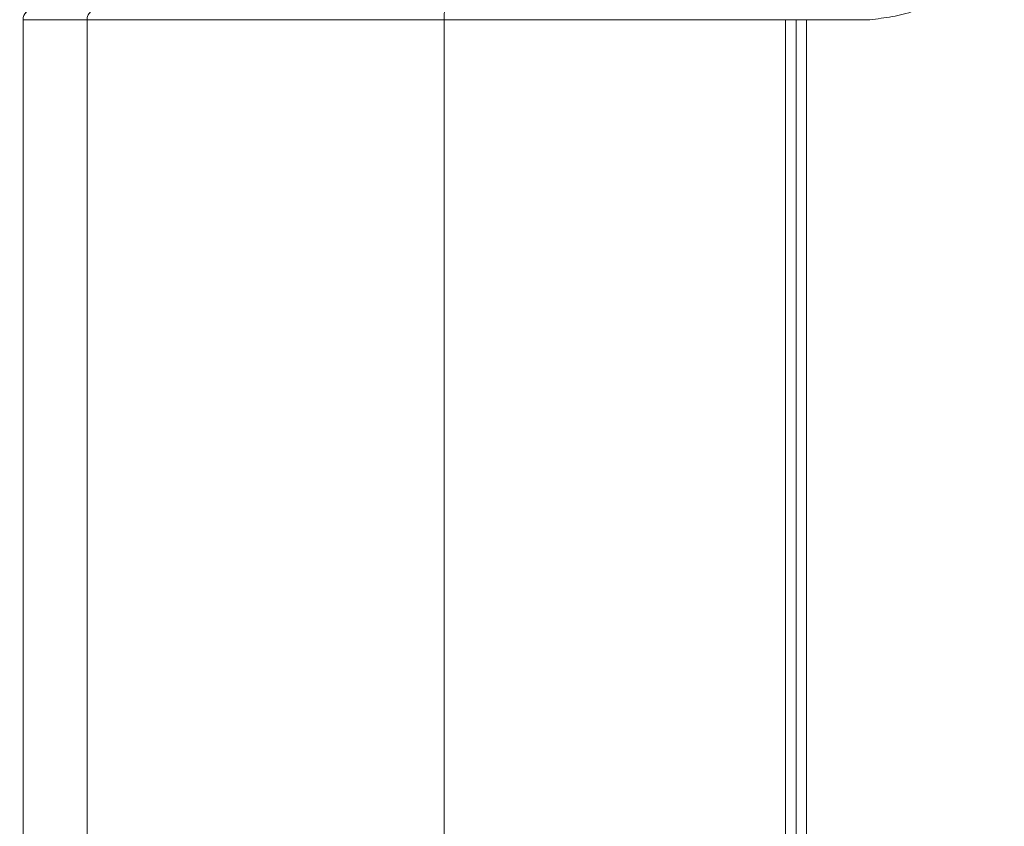
# Model space of a CAD drawing. Units: inches. Extents: x 0.6 to 7.9, y 0.2 to 10.6.
# Drawn here: x 2 to 2.1, y 5.9 to 6 of the extents above; entities that cross this region are included whole.
import ezdxf

# ---------------------------------------------------------------- set-up
doc = ezdxf.new("R2010")
doc.units = ezdxf.units.IN
doc.header["$MEASUREMENT"] = 0
doc.linetypes.add('PHANTOM', pattern=[0.49999999999999994, 0.25, -0.05, 0.05, -0.05, 0.05, -0.05])
doc.layers.add('FORMAT', color=7, linetype='Continuous')
doc.styles.add('SLDTEXTSTYLE0', font='TXT', dxfattribs={"width": 0.75})
doc.dimstyles.new('SLDDIMSTYLE2', dxfattribs={"dimtxt": 0.08333333333333333, "dimasz": 0.09375000000000001, "dimexe": 0, "dimexo": 0.0625, "dimgap": 0.02083333333333333, "dimtad": 0, "dimlfac": 18, "dimrnd": 1e-09, "dimzin": 12, "dimdsep": 46, "dimtxsty": 'SLDTEXTSTYLE0', "dimsah": 1, "dimcen": 0.09, "dimadec": 0, "dimazin": 3, "dimtfac": 1, "dimtofl": 0, "dimtmove": 0, "dimatfit": 3, "dimfxl": 0, "dimfrac": 2, "dimtolj": 1, "dimtzin": 12, "dimarcsym": 0})

# ---------------------------------------------------------------- blocks, each defined once
blk = doc.blocks.new('_D_4')
at = {"layer": 'FORMAT', "color": 7}
for p, q in [((2.407961108643264, 6.858939305942243), (1.435628104082502, 6.858939305942243)), ((1.560628104082502, 6.858939305942243), (1.560628104082502, 5.922922056060761)), ((1.437711435693011, 5.78530505606248), (1.437711435693011, 5.813661536819328)), ((1.437711435693011, 5.813661536819328), (1.572433653537121, 5.813661536819328)), ((1.572433653537121, 5.813661536819328), (1.572433653537121, 5.78530505606248)), ((1.437711435693011, 5.567712463044017), (1.437711435693011, 5.539355982287169)), ((1.572433653537121, 5.539355982287169), (1.572433653537121, 5.567712463044017)), ((1.437711435693011, 5.539355982287169), (1.572433653537121, 5.539355982287169)), ((1.560628104082502, 4.494078194831132), (1.560628104082502, 5.430095444712616)), ((1.668460364323329, 4.494078194831132), (1.435628104082502, 4.494078194831132))]:
    blk.add_line(p, q, dxfattribs=at)
for points in [[(1.560628104082502, 6.858939305942243), (1.545003104082502, 6.765189305942243), (1.576253104082502, 6.765189305942243)], [(1.560628104082502, 4.494078194831132), (1.576253104082502, 4.587828194831132), (1.545003104082502, 4.587828194831132)]]:
    blk.add_solid(points, dxfattribs=at)
at = {"layer": 'FORMAT', "color": 7, "char_height": 0.08333333333333333, "attachment_point": 1, "rotation": 90, "style": 'SLDTEXTSTYLE0'}
for s, insert in [('42.57', (1.595026782856655, 5.536616784763945)), ('1.08', (1.465011346472737, 5.567712463044017))]:
    blk.add_mtext(s, dxfattribs=dict(at, insert=insert))
blk = doc.blocks.new('_D_5')
at = {"layer": 'FORMAT', "color": 7}
for p, q in [((3.720379326969524, 8.382617998074965), (0.946688297976217, 8.382617998074965)), ((1.071688297976217, 8.382617998074965), (1.071688297976217, 6.684761402127122)), ((0.9487716295867262, 6.54714440212884), (0.948771629586726, 6.575500882885688)), ((0.948771629586726, 6.575500882885688), (1.083493847430836, 6.575500882885689)), ((1.083493847430836, 6.575500882885689), (1.083493847430836, 6.547144402128842)), ((0.9487716295867277, 6.329551809110376), (0.9487716295867278, 6.301195328353528)), ((1.083493847430838, 6.301195328353529), (1.083493847430838, 6.329551809110377)), ((0.9487716295867278, 6.301195328353528), (1.083493847430838, 6.301195328353529)), ((1.071688297976217, 4.494078194831132), (1.071688297976217, 6.191934790778975)), ((1.668460364323329, 4.494078194831132), (0.9466882979762171, 4.494078194831132))]:
    blk.add_line(p, q, dxfattribs=at)
for points in [[(1.071688297976217, 8.382617998074965), (1.056063297976217, 8.288867998074965), (1.087313297976217, 8.288867998074965)], [(1.071688297976217, 4.494078194831132), (1.087313297976217, 4.587828194831132), (1.056063297976217, 4.587828194831132)]]:
    blk.add_solid(points, dxfattribs=at)
at = {"layer": 'FORMAT', "color": 7, "char_height": 0.08333333333333333, "attachment_point": 1, "rotation": 90.00000000000041, "style": 'SLDTEXTSTYLE0'}
for s, insert in [('69.99', (1.106086976750372, 6.298456130830306)), ('1.78', (0.9760715403664542, 6.329551809110376))]:
    blk.add_mtext(s, dxfattribs=dict(at, insert=insert))

msp = doc.modelspace()

# ---------------------------------------------------------------- linework, layer by layer
at = {"color": 7, "linetype": 'Continuous', "lineweight": 15}
for p, q in [((2.035276778320155, 5.950912184332453), (2.035276778320155, 5.751874564034991)), ((2.115877899688548, 5.950912184332453), (2.115877899688548, 5.751874564034991))]:
    msp.add_line(p, q, dxfattribs=at)
at = {"color": 8, "linetype": 'PHANTOM', "lineweight": 0}
for p, q in [((2.035276778320155, 5.950912184332453), (2.041957549282161, 5.950912184332453)), ((2.035276778320155, 5.950912184332453), (2.041957549282161, 5.950912184332453)), ((2.041957549282161, 5.950912184332453), (2.041957549282161, 5.751874564034991)), ((2.079190611696537, 5.950912184332453), (2.041957549282161, 5.950912184332453)), ((2.079190611696537, 5.950912184332453), (2.079190611696537, 5.83337294453034)), ((2.114783013266464, 5.950912184332453), (2.079190611696537, 5.950912184332453)), ((2.114783013266464, 5.950912184332453), (2.114783013266464, 5.751874564034991)), ((2.115877899688548, 5.950912184332453), (2.114785559513957, 5.950912184332453)), ((2.116972786110632, 5.950912184332453), (2.115877899688548, 5.950912184332453)), ((2.116972786110632, 5.950912184332453), (2.116972786110632, 5.751874564034991)), ((2.123542099425223, 5.950912184332453), (2.116972786110632, 5.950912184332453))]:
    msp.add_line(p, q, dxfattribs=at)
at = {"color": 7, "linetype": 'PHANTOM', "lineweight": 0}
for p, q in [((2.035276778320155, 5.950912184332453), (2.035276778320155, 5.751874564034989)), ((2.041957549282161, 5.950912184332453), (2.041957549282161, 5.751874564034989)), ((2.079190611696538, 5.950912184332453), (2.041957549282161, 5.950912184332453)), ((2.079190611696538, 5.950912184332453), (2.079190611696538, 5.83337294453034)), ((2.114783013266464, 5.950912184332453), (2.079190611696538, 5.950912184332453)), ((2.114783013266464, 5.950912184332453), (2.114783013266464, 5.751874564034989)), ((2.115877899688548, 5.950912184332453), (2.114785559513957, 5.950912184332453)), ((2.115877899688548, 5.950912184332453), (2.115877899688548, 5.751874564034989)), ((2.116972786110633, 5.950912184332453), (2.115877899688548, 5.950912184332453)), ((2.116972786110633, 5.950912184332453), (2.116972786110633, 5.751874564034989)), ((2.123542099425223, 5.950912184332453), (2.116972786110633, 5.950912184332453))]:
    msp.add_line(p, q, dxfattribs=at)
at = {"color": 7, "linetype": 'Continuous', "lineweight": 15}
msp.add_arc((2.036370391618492, 5.950912184332449), 0.001093613298338347, 89.99999999997674, 179.9999999997674, dxfattribs=at)
at = {"color": 7, "linetype": 'PHANTOM', "lineweight": 0}
for centre, radius, start, end in [((2.036370391618492, 5.950912184332449), 0.001093613298337903, 89.99999999997674, 179.9999999997674), ((2.043042876374765, 5.950920471527184), 0.001085358731267303, 90.44426801136201, 180.4374829097801), ((2.086231515341633, 5.951185171640549), 0.007046193739168454, 173.3119421666157, 182.220338619179)]:
    msp.add_arc(centre, radius, start, end, dxfattribs=at)
at = {"color": 8, "linetype": 'PHANTOM', "lineweight": 0}
for centre, radius, start, end in [((2.043042876374767, 5.950920471527184), 0.001085358731269981, 90.44426801145471, 180.4374829097325), ((2.086231515341645, 5.951185171640549), 0.007046193739181212, 173.3119421666059, 182.2203386191677)]:
    msp.add_arc(centre, radius, start, end, dxfattribs=at)
msp.add_open_spline([(2.123542099425225, 5.950912184332453), (2.125122947866019, 5.951093576322416), (2.128279019905552, 5.95145571488861), (2.132257730576505, 5.95423764312929), (2.135042161148147, 5.958211362564536), (2.135404568508897, 5.961364622854812), (2.135585850068153, 5.962941930614168)], degree=3, knots=[0, 0, 0, 0, 0.2505626574275553, 0.5002337838666746, 0.7500094955679955, 1, 1, 1, 1], dxfattribs=at)
at = {"color": 7, "linetype": 'PHANTOM', "lineweight": 0}
msp.add_open_spline([(2.123542099425225, 5.950912184332453), (2.125122947866019, 5.951093576322416), (2.128279019905552, 5.951455714888609), (2.132257730576505, 5.95423764312929), (2.135042161148147, 5.958211362564535), (2.135404568508898, 5.961364622854811), (2.135585850068153, 5.962941930614168)], degree=3, knots=[0, 0, 0, 0, 0.2505626574275553, 0.5002337838666746, 0.7500094955679955, 1, 1, 1, 1], dxfattribs=at)

# ---------------------------------------------------------------- dimensions: what is measured, and where the dimension line sits
at = {"layer": 'FORMAT', "color": 7}
for base, p1, p2, picture, middle in [((1.071688297976217, 4.494078194831132), (3.770379326969524, 8.382617998074965), (1.718460364323329, 4.494078194831132), '_D_5', (1.071688297976217, 6.438348096453048)), ((1.560628104082503, 6.858939305942243), (1.718460364323329, 4.494078194831132), (2.457961108643265, 6.858939305942243), '_D_4', (1.560628104082503, 5.676508750386688))]:
    dim = msp.add_linear_dim(base=base, p1=p1, p2=p2, angle=90.0000000000002, dimstyle='SLDDIMSTYLE2', dxfattribs=at)
    dim.commit()
    dim.dimension.update_dxf_attribs({"geometry": picture, "text_midpoint": middle, "dimtype": 160})

doc.saveas('drawing.dxf')
